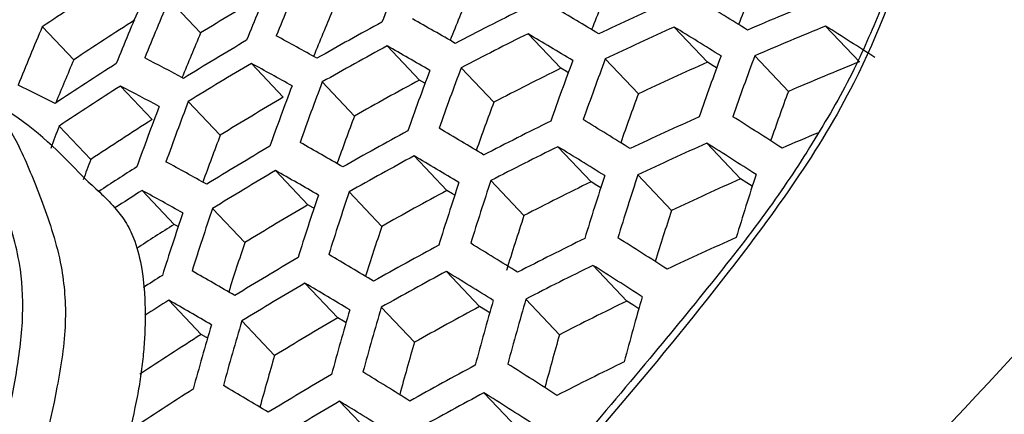
# Model space of a CAD drawing. Units: millimetres. Extents: x 69 to 1126, y 56 to 792.
# Drawn here: x 915 to 924, y 199 to 202 of the extents above; entities that cross this region are included whole.
import ezdxf

# ---------------------------------------------------------------- set-up
doc = ezdxf.new("R2010")
doc.units = ezdxf.units.MM

msp = doc.modelspace()

# ---------------------------------------------------------------- linework, layer by layer
at = {"color": 7, "linetype": 'Continuous', "lineweight": 25}
for p, q in [((916.7496, 202.233), (916.4815, 202.5167)), ((915.6729, 202.0042), (915.4067, 202.286)), ((921.049, 201.9852), (920.7671, 202.2834)), ((922.3396, 201.9877), (922.0527, 202.2912)), ((919.8055, 201.9329), (919.5277, 202.2267)), ((918.6068, 201.8331), (918.3326, 202.1232)), ((920.4638, 201.7157), (920.1831, 202.0127)), ((921.7364, 201.7372), (921.451, 202.0391)), ((917.4514, 201.6875), (917.1801, 201.9746)), ((919.2374, 201.6452), (918.9606, 201.938)), ((916.3378, 201.4977), (916.0688, 201.7823)), ((918.0553, 201.5279), (917.7818, 201.8172)), ((916.9159, 201.3654), (916.6452, 201.6519)), ((915.818, 201.159), (915.5494, 201.4432)), ((920.0621, 200.9696), (919.7804, 201.2677)), ((921.3314, 200.9946), (921.045, 201.2976)), ((918.8391, 200.8956), (918.5613, 201.1895)), ((917.6605, 200.7746), (917.3859, 201.0651)), ((920.7447, 200.7268), (920.4596, 201.0284)), ((919.4929, 200.6832), (919.2122, 200.9802)), ((916.5246, 200.6083), (916.2528, 200.896)), ((918.2868, 200.5913), (918.0098, 200.8844)), ((917.1245, 200.4531), (916.8505, 200.7429)), ((916.5596, 200.5892), (916.5246, 200.6083)), ((920.3652, 199.9572), (920.0788, 200.2603)), ((919.1164, 199.9104), (918.8344, 200.2089)), ((917.9134, 199.8153), (917.635, 200.1098)), ((916.7544, 199.6736), (916.479, 199.9649)), ((919.7947, 199.6722), (919.5093, 199.9741)), ((918.5631, 199.6072), (918.2819, 199.9047)), ((917.3768, 199.4944), (917.099, 199.7883)), ((919.441, 198.8754), (919.1539, 199.1791)), ((918.2122, 198.8075), (917.9292, 199.1068))]:
    msp.add_line(p, q, dxfattribs=at)
at = {"color": 7, "linetype": 'Continuous', "lineweight": 25, "flags": 128}
for points in [[(919.8685, 201.8954), (919.8528, 201.9047), (919.8055, 201.9329)], [(921.1279, 201.9365), (921.0987, 201.9546), (921.049, 201.9852)], [(918.6541, 201.8061), (918.652, 201.8073), (918.6068, 201.8331)], [(920.1446, 200.9188), (920.1118, 200.939), (920.0621, 200.9696)], [(921.4299, 200.932), (921.3836, 200.9615), (921.3314, 200.9946)], [(918.9058, 200.856), (918.8865, 200.8674), (918.8391, 200.8956)], [(917.7113, 200.7455), (917.7056, 200.7488), (917.6605, 200.7746)], [(919.2023, 199.8576), (919.1662, 199.8798), (919.1164, 199.9104)], [(920.467, 199.8924), (920.4173, 199.9241), (920.3652, 199.9572)], [(917.9834, 199.7736), (917.9608, 199.7871), (917.9134, 199.8153)], [(916.8085, 199.6426), (916.7996, 199.6477), (916.7544, 199.6736)]]:
    msp.add_lwpolyline(points, dxfattribs=at)
at = {"color": 7, "linetype": 'Continuous', "lineweight": 25}
for centre, radius, start, end in [((872.9681, 246.8492), 75.2483, 307.764175, 352.149239), ((872.7445, 246.9745), 75.5154, 307.983532, 352.016468), ((943.1555, 192.3799), 26.7826, 157.05417, 158.2038), ((942.2061, 192.0991), 27.0138, 156.97072, 158.10971), ((942.4166, 192.1633), 26.966, 156.98784, 158.12901), ((945.2975, 192.7955), 25.8005, 157.41399, 158.372), ((934.4992, 173.6456), 34.4208, 122.65628, 123.68874), ((944.332, 192.5661), 26.1303, 157.28482, 158.22034), ((941.4719, 191.8662), 27.1653, 156.91694, 158.04907), ((934.7186, 173.0401), 34.2799, 120.56905, 121.61327), ((943.3731, 192.3139), 26.4152, 157.17608, 158.09038), ((889.3644, 150.8588), 60.5595, 58.073517, 58.516375), ((935.293, 169.9944), 35.131, 112.24885, 113.31245), ((941.2627, 191.7973), 27.2041, 156.90327, 158.03366), ((942.4204, 192.0399), 26.657, 157.08579, 157.97979), ((935.0075, 171.2637), 34.8244, 116.48419, 117.53099), ((892.5528, 156.427), 53.4586, 58.94774, 59.42182), ((935.158, 170.6274), 34.9901, 114.38544, 115.43931), ((934.5299, 173.6739), 34.0323, 122.60379, 123.64818), ((895.3933, 161.6063), 46.866, 59.88079, 60.39165), ((940.5329, 191.5486), 27.3244, 156.86118, 157.9862), ((934.8427, 171.9008), 34.6363, 118.55282, 119.59494), ((935.1527, 170.4934), 34.8934, 114.3478, 115.40481), ((889.1464, 150.6433), 60.5522, 58.076908, 58.519722), ((935.288, 169.8611), 35.027, 112.20117, 113.26825), ((885.6044, 144.7026), 68.1537, 57.253679, 57.669969), ((941.4745, 191.7443), 26.8576, 157.01241, 157.89244), ((934.6644, 172.5364), 34.4281, 120.59826, 121.63788), ((897.8948, 166.3922), 40.7791, 60.88405, 61.43831), ((935.002, 171.1292), 34.7348, 116.45526, 117.50491), ((892.3353, 156.2038), 53.4559, 58.94939, 59.42345), ((934.8368, 171.7659), 34.5537, 118.53142, 119.57613), ((895.1776, 161.3768), 46.866, 59.88079, 60.39165), ((940.5113, 191.4376), 26.9926, 156.95436, 157.79574), ((900.0677, 170.783), 35.1925, 61.97113, 62.5768), ((945.5246, 192.401), 27.3564, 159.4582, 160.6064), ((945.7393, 192.4535), 27.2855, 159.49194, 160.64349), ((946.4937, 192.6281), 27.0198, 159.62025, 160.7845), ((946.7101, 192.6755), 26.9388, 159.65997, 160.82815), ((934.474, 173.1686), 34.2018, 122.62684, 123.66599), ((934.6582, 172.4011), 34.3523, 120.58335, 121.62532), ((897.6819, 166.1577), 40.7802, 60.8825, 61.4368), ((944.5627, 192.1515), 27.649, 159.32123, 160.45586), ((944.7758, 192.2088), 27.5877, 159.34964, 160.48708), ((935.0317, 171.1578), 34.3357, 116.32437, 117.3869), ((935.1816, 170.5223), 34.4912, 114.18875, 115.25905), ((935.3156, 169.8904), 34.621, 112.01216, 113.09305), ((934.8671, 171.7944), 34.1573, 118.42724, 119.48453), ((901.9242, 174.7788), 30.0981, 63.15858, 63.82548), ((934.4673, 173.0328), 34.1327, 122.61747, 123.65875), ((899.8586, 170.5445), 35.1933, 61.96816, 62.57391), ((943.6076, 191.8803), 27.8991, 159.20688, 160.33017), ((943.8193, 191.9424), 27.8471, 159.23045, 160.35607), ((934.6889, 172.4295), 33.9583, 120.50475, 121.5591), ((945.7501, 192.3244), 26.974, 159.62522, 160.56127), ((946.7229, 192.5438), 26.6242, 159.79961, 160.75789), ((942.6591, 191.5881), 28.108, 159.11322, 160.22721), ((942.8693, 191.6548), 28.0651, 159.13233, 160.24822), ((944.7847, 192.0821), 27.2785, 159.47768, 160.39299), ((934.4983, 173.0612), 33.7408, 122.56359, 123.61713), ((943.8261, 191.8178), 27.5395, 159.35421, 160.24991), ((888.3873, 149.8645), 60.5396, 58.082838, 58.525572), ((935.1362, 170.0265), 34.53, 114.20426, 115.27326), ((884.8464, 143.9532), 68.1214, 57.26585, 57.681987), ((941.772, 191.4047), 28.0784, 159.05222, 159.46601), ((891.5801, 155.4008), 53.4559, 58.94939, 59.42345), ((934.9846, 170.6605), 34.3969, 116.34462, 117.40516), ((942.8741, 191.5321), 27.7583, 159.25265, 160.12952), ((934.8182, 171.2954), 34.2405, 118.44932, 119.50394), ((877.1431, 242.2437), 63.1678, 311.120115, 319.653561), ((935.2563, 169.4334), 34.5968, 112.54579, 113.10038), ((934.6382, 171.929), 34.0633, 120.52589, 121.57691), ((894.4308, 160.5541), 46.8724, 59.87518, 60.38614), ((934.9802, 170.527), 34.2932, 116.31021, 117.37413), ((888.1715, 149.635), 60.5396, 58.082838, 58.525572), ((935.132, 169.8936), 34.4188, 114.15971, 115.23243), ((884.6303, 143.7314), 68.1168, 57.267586, 57.683701), ((934.8134, 171.1615), 34.144, 118.42371, 119.48142), ((891.3662, 155.1651), 53.4586, 58.94774, 59.42182), ((941.8075, 191.2711), 27.807, 159.17017, 159.55307), ((934.467, 172.526), 33.9068, 122.58147, 123.23178), ((896.9471, 165.3195), 40.7877, 60.87165, 61.42617), ((934.633, 171.7946), 33.9739, 120.5079, 121.56175), ((894.2198, 160.3135), 46.876, 59.87197, 60.38299), ((946.9955, 192.1819), 28.2366, 161.7557, 162.89182), ((947.212, 192.2323), 28.1614, 161.79929, 162.93894), ((947.973, 192.3997), 27.8807, 161.96473, 163.11777), ((946.0262, 191.9415), 28.5479, 161.57823, 162.69996), ((946.2409, 191.9968), 28.4825, 161.61512, 162.73985), ((935.0102, 170.556), 33.8885, 116.17382, 117.25118), ((935.1612, 169.9229), 34.0105, 113.9934, 115.08003), ((934.4693, 172.3788), 33.8389, 122.57012, 123.03472), ((896.74, 165.0749), 40.7909, 60.86699, 61.4216), ((945.0644, 191.6794), 28.8164, 161.42904, 162.53867), ((945.2775, 191.7395), 28.7604, 161.45989, 162.57202), ((934.8441, 171.1903), 33.7426, 118.31551, 119.3863), ((934.6641, 171.8234), 33.5753, 120.42652, 121.4932), ((944.1099, 191.3963), 29.0436, 161.30552, 162.40513), ((944.3214, 191.461), 28.9967, 161.33086, 162.43253), ((946.2656, 191.8656), 28.1874, 161.77064, 162.76587), ((947.2267, 192.1026), 27.8509, 161.96153, 162.89837), ((934.4915, 172.4217), 33.4259, 122.51442, 123.16435), ((945.288, 191.6142), 28.4544, 161.60966, 162.50675), ((883.8752, 142.9284), 68.1168, 57.267586, 57.683701), ((935.1191, 169.4304), 34.0034, 113.99049, 115.07736), ((944.3298, 191.3376), 28.6919, 161.47607, 162.35496), ((934.7986, 170.6946), 33.7813, 118.32605, 119.39557), ((887.4204, 148.8077), 60.5522, 58.076908, 58.519722), ((934.9665, 170.0619), 33.9046, 116.17929, 117.2561), ((890.6236, 154.3182), 53.4774, 58.93617, 59.41043), ((934.6168, 171.326), 33.6363, 120.43911, 121.5038), ((934.9631, 169.9295), 33.7861, 116.13873, 117.21954), ((883.6598, 142.6913), 68.1214, 57.26585, 57.681987), ((934.4584, 171.8977), 33.5388, 122.52635, 122.85683), ((893.4896, 159.4513), 46.8953, 59.85509, 60.36639), ((934.7949, 170.5617), 33.6704, 118.29575, 119.36893), ((887.2069, 148.5644), 60.5595, 58.073517, 58.516375), ((934.6127, 171.1926), 33.5327, 120.41772, 121.48578), ((890.4132, 154.07), 53.4854, 58.9312, 59.40553), ((948.5217, 191.9867), 29.1473, 164.05424, 165.18068), ((934.4489, 171.7716), 33.4332, 122.51264, 122.92426), ((893.2834, 159.1993), 46.9028, 59.84863, 60.36004), ((934.826, 170.5909), 33.263, 118.18265, 119.2695), ((947.5437, 191.7546), 29.477, 163.83149, 164.94263), ((947.7603, 191.8081), 29.4076, 163.87788, 164.99221), ((934.9935, 169.9589), 33.3749, 115.99565, 117.09055), ((946.5743, 191.5009), 29.7637, 163.64318, 164.74138), ((946.789, 191.5591), 29.7036, 163.68223, 164.78312), ((945.6129, 191.2262), 30.0088, 163.48594, 164.57333), ((945.8259, 191.289), 29.9578, 163.51834, 164.60796), ((934.6442, 171.2218), 33.1286, 120.33294, 121.41436), ((934.4494, 171.8492), 32.9743, 122.45446, 123.53281), ((947.7771, 191.6807), 29.1012, 164.06125, 164.97905), ((946.8037, 191.4338), 29.3995, 163.85845, 164.75717), ((945.8384, 191.1656), 29.6552, 163.68871, 164.56956), ((934.784, 170.0985), 33.2559, 118.18067, 119.26776), ((882.9076, 141.8345), 68.1537, 57.253679, 57.669969), ((934.9532, 169.4681), 33.3444, 115.98488, 117.08085), ((934.6004, 170.7277), 33.1446, 120.33634, 121.41722), ((886.4636, 147.6883), 60.5976, 58.055663, 58.498758), ((934.4037, 171.3535), 33.013, 122.46008, 123.53716), ((889.6829, 153.1789), 53.5234, 58.90794, 59.38261), ((934.7814, 169.9667), 33.1299, 118.14507, 119.23646), ((882.693, 141.582), 68.1676, 57.248452, 57.664808), ((934.5974, 170.5954), 33.0263, 120.31113, 121.39598), ((886.2523, 147.4309), 60.6121, 58.048842, 58.492027)]:
    msp.add_arc(centre, radius, start, end, dxfattribs=at)
for points, knots in [([(972.6004, 255.7242), (972.5986, 255.3463), (972.5933, 254.2454), (972.5335, 252.3718), (972.3972, 250.0856), (972.1899, 247.7393), (971.9117, 245.3377), (971.5613, 242.885), (971.1381, 240.3855), (970.6417, 237.8438), (970.0718, 235.2645), (969.4284, 232.6523), (968.7119, 230.0119), (967.9226, 227.348), (967.0612, 224.6655), (966.1286, 221.9693), (965.1259, 219.264), (964.0542, 216.5547), (962.9151, 213.846), (961.7101, 211.1428), (960.4409, 208.4498), (959.1097, 205.7717), (957.7183, 203.1131), (956.2692, 200.4787), (954.7646, 197.873), (953.2073, 195.3005), (951.5998, 192.7656), (949.9451, 190.2726), (948.2461, 187.8257), (946.5059, 185.4289), (944.7278, 183.0862), (942.915, 180.8015), (941.0711, 178.5784), (939.1995, 176.4204), (937.304, 174.331), (935.3884, 172.3133), (933.4564, 170.3705), (931.5122, 168.5052), (929.5596, 166.7203), (927.6029, 165.0181), (925.6462, 163.4009), (923.6938, 161.8705), (921.75, 160.4287), (919.819, 159.0768), (917.9053, 157.8161), (916.0132, 156.6472), (914.147, 155.5707), (912.3109, 154.5867), (910.5091, 153.6949), (908.7457, 152.8948), (907.0245, 152.1854), (905.3494, 151.5653), (903.724, 151.0331), (902.1516, 150.5864), (900.635, 150.223), (899.1765, 149.94), (897.7776, 149.7343), (896.4394, 149.6028), (895.1617, 149.5424), (893.9435, 149.5499), (892.7822, 149.623), (891.6734, 149.7601), (890.6109, 149.9618), (889.5839, 150.2296), (888.5852, 150.5784), (887.8609, 150.8754), (887.4811, 151.0858), (887.4095, 151.1255)], [0, 0, 0, 0, 0.007924, 0.023078, 0.038263, 0.053486, 0.068748, 0.084049, 0.09939, 0.114768, 0.130185, 0.145637, 0.161122, 0.17664, 0.192187, 0.207761, 0.22336, 0.238981, 0.254621, 0.270277, 0.285948, 0.30163, 0.31732, 0.333016, 0.348715, 0.364415, 0.380111, 0.3958, 0.411481, 0.427151, 0.442806, 0.458444, 0.474062, 0.489657, 0.505228, 0.520771, 0.536284, 0.551764, 0.567209, 0.582618, 0.597988, 0.613318, 0.628607, 0.643855, 0.659061, 0.674226, 0.689353, 0.704444, 0.719505, 0.734541, 0.74956, 0.764575, 0.779595, 0.794636, 0.80972, 0.824875, 0.840134, 0.85554, 0.871147, 0.887024, 0.90326, 0.919967, 0.937294, 0.955437, 0.974648, 0.995219, 1, 1, 1, 1]), ([(967.5723, 246.8508), (967.5904, 246.5883), (967.6549, 245.6545), (967.6858, 243.9865), (967.6651, 241.853), (967.5614, 239.6645), (967.3803, 237.43), (967.1201, 235.1527), (966.7812, 232.8372), (966.3637, 230.4882), (965.8678, 228.1104), (965.2944, 225.7085), (964.6441, 223.2874), (963.9178, 220.8519), (963.1169, 218.4071), (962.2426, 215.9577), (961.2965, 213.5088), (960.2803, 211.0652), (959.1958, 208.632), (958.0451, 206.2139), (956.8304, 203.8158), (955.5541, 201.4425), (954.2185, 199.0987), (952.8265, 196.7891), (951.3808, 194.5183), (949.8842, 192.2907), (948.3398, 190.1109), (946.7509, 187.983), (945.1205, 185.9112), (943.4522, 183.8995), (941.7493, 181.9518), (940.0155, 180.0719), (938.2545, 178.2634), (936.4699, 176.5296), (934.6655, 174.8739), (932.8453, 173.2991), (931.0133, 171.8083), (929.1732, 170.4038), (927.3294, 169.0884), (925.4855, 167.8633), (923.6461, 166.7337), (921.908, 165.7427), (920.7906, 165.1752), (920.279, 164.9154)], [0, 0, 0, 0, 0.009661, 0.034367, 0.059079, 0.083802, 0.108541, 0.1333, 0.158079, 0.182879, 0.207701, 0.232544, 0.257407, 0.282289, 0.307188, 0.332103, 0.357032, 0.381973, 0.406924, 0.431884, 0.45685, 0.48182, 0.506793, 0.531767, 0.556739, 0.581706, 0.606668, 0.631621, 0.656564, 0.681496, 0.706413, 0.731315, 0.756199, 0.781063, 0.805907, 0.830728, 0.855526, 0.8803, 0.905049, 0.929774, 0.954477, 0.979159, 1, 1, 1, 1]), ([(917.5642, 178.5571), (918.0215, 178.7475), (919.0433, 179.1728), (920.6331, 179.956), (922.3287, 180.8808), (924.0196, 181.9061), (925.7011, 183.0249), (927.3691, 184.2351), (929.0198, 185.5328), (930.6491, 186.9148), (932.2531, 188.3771), (933.8282, 189.916), (935.3707, 191.5274), (936.8768, 193.2073), (938.343, 194.9514), (939.766, 196.7553), (941.1422, 198.6144), (942.4684, 200.5242), (943.7415, 202.4798), (944.9582, 204.4766), (946.1157, 206.5094), (947.2111, 208.5735), (948.2417, 210.6636), (949.2049, 212.7747), (950.0983, 214.9016), (950.9195, 217.0392), (951.6665, 219.1822), (952.3372, 221.3256), (952.9298, 223.4642), (953.4426, 225.5927), (953.8741, 227.7062), (954.2228, 229.7995), (954.4879, 231.8677), (954.6666, 233.905), (954.7504, 235.6283), (954.7584, 236.6629), (954.7613, 237.0426)], [0, 0, 0, 0, 0.024316, 0.054329, 0.084362, 0.114402, 0.144435, 0.174458, 0.204464, 0.234453, 0.264424, 0.294376, 0.324311, 0.35423, 0.384135, 0.414027, 0.44391, 0.473784, 0.503653, 0.533518, 0.563382, 0.593247, 0.623116, 0.652989, 0.682871, 0.712762, 0.742666, 0.772584, 0.802519, 0.832474, 0.862448, 0.892445, 0.922465, 0.952507, 0.982571, 1, 1, 1, 1]), ([(888.4174, 185.063), (889.0756, 184.7198), (890.3943, 184.0324), (892.5639, 183.3656), (894.8498, 182.9672), (897.2503, 182.8687), (899.7461, 183.0713), (902.3219, 183.5674), (904.9606, 184.3516), (907.6448, 185.4198), (910.3675, 186.7791), (913.1116, 188.4151), (915.8489, 190.3083), (918.5532, 192.4417), (921.2008, 194.8062), (923.7748, 197.3809), (926.2583, 200.1461), (928.534, 202.9609), (930.5981, 205.7886), (932.4735, 208.5869), (933.6246, 210.5244), (934.1998, 211.4926)], [0, 0, 0, 0, 0.053552, 0.107293, 0.161037, 0.214592, 0.268202, 0.322002, 0.375795, 0.429398, 0.483075, 0.536958, 0.590848, 0.644536, 0.698085, 0.75182, 0.805554, 0.859102, 0.906047, 0.953056, 1, 1, 1, 1]), ([(935.7573, 210.5933), (935.3171, 209.8468), (934.4367, 208.354), (933.023, 206.1651), (931.5441, 204.02), (929.7435, 201.5877), (927.5956, 198.9284), (925.0495, 196.0883), (922.3813, 193.43), (919.5702, 190.9166), (917.6376, 189.4479), (916.6501, 188.6974)], [0, 0, 0, 0, 0.084923, 0.169846, 0.25582, 0.341794, 0.470012, 0.598229, 0.730169, 0.862109, 1, 1, 1, 1]), ([(928.4559, 204.5275), (927.7299, 203.588), (926.2779, 201.709), (923.9453, 199.0584), (921.5091, 196.5591), (919.138, 194.3753), (917.5767, 193.1208), (916.878, 192.5595)], [0, 0, 0, 0, 0.204441, 0.408882, 0.619262, 0.829642, 1, 1, 1, 1]), ([(922.817, 203.0999), (922.6605, 202.6649), (922.3967, 201.9318), (921.8048, 200.9648), (920.7952, 199.618), (919.2437, 197.8365), (917.3971, 195.7786), (915.6811, 194.0618), (914.1505, 192.5708), (913.1149, 191.6211), (912.5961, 191.1453)], [0, 0, 0, 0, 0.085495, 0.144059, 0.202725, 0.394253, 0.585879, 0.723794, 0.861637, 1, 1, 1, 1]), ([(922.5444, 202.4966), (922.4703, 202.317), (922.3117, 201.9331), (921.9853, 201.359), (921.5873, 200.7497), (921.1003, 200.1259), (920.3132, 199.1682), (919.2098, 197.8794), (917.9013, 196.4334), (916.6439, 195.0987), (915.3657, 193.8338), (914.0626, 192.5792), (913.1483, 191.7403), (912.7353, 191.3614)], [0, 0, 0, 0, 0.037905, 0.081051, 0.12603, 0.177898, 0.235751, 0.370524, 0.514488, 0.626523, 0.741046, 0.883013, 1, 1, 1, 1]), ([(914.3118, 201.9821), (914.3118, 201.9821), (914.3299, 201.972), (914.4486, 201.9095), (914.7099, 201.8101), (915.0537, 201.5631), (915.2418, 201.2147), (915.4084, 200.7977), (915.5761, 200.3116), (915.621, 199.7687), (915.5154, 199.0787), (915.2915, 198.2086), (914.9183, 197.1764), (914.5174, 196.149), (914.1476, 195.2764), (913.7662, 194.5547), (913.2835, 193.8627), (912.8714, 193.4468), (912.6088, 193.1819)], [0, 0, 0, 0, 0.000004, 0.010191, 0.065014, 0.120505, 0.16918, 0.234165, 0.300123, 0.35072, 0.403762, 0.499605, 0.597568, 0.691972, 0.786625, 0.842268, 0.899502, 1, 1, 1, 1]), ([(912.4023, 193.4383), (912.6512, 193.686), (913.0393, 194.0725), (913.4776, 194.7319), (913.8458, 195.4216), (914.2061, 196.2767), (914.5948, 197.2786), (914.951, 198.2884), (915.1597, 199.1299), (915.2514, 199.7832), (915.233, 200.2847), (915.0912, 200.737), (914.8878, 201.2367), (914.5258, 201.6217), (914.1988, 201.784), (914.0341, 201.8658)], [0, 0, 0, 0, 0.098805, 0.154105, 0.20955, 0.306739, 0.404164, 0.502531, 0.600786, 0.650807, 0.700627, 0.7662, 0.83204, 0.915369, 1, 1, 1, 1]), ([(915.7913, 200.9735), (915.5942, 201.1772), (915.2523, 201.5304), (914.777, 201.7537), (914.5758, 201.8482)], [0, 0, 0, 0, 0.576709, 1, 1, 1, 1]), ([(915.7804, 200.9836), (915.8236, 200.9447), (915.9108, 200.8662), (916.0284, 200.7473), (916.1258, 200.6159), (916.2044, 200.4509), (916.2596, 200.2097), (916.2797, 199.9583), (916.2788, 199.7337), (916.27, 199.5698), (916.253, 199.4026), (916.2332, 199.2639), (916.1934, 199.0482), (916.1199, 198.7248), (915.9886, 198.2827), (915.8391, 197.8415), (915.6857, 197.4367), (915.4876, 196.9676), (915.2435, 196.4369), (914.9748, 195.8491), (914.6987, 195.2478), (914.4017, 194.6433), (914.1059, 194.1568), (913.873, 193.8311), (913.7279, 193.6465), (913.6073, 193.5048), (913.4581, 193.3411), (913.2831, 193.1661), (913.0874, 192.9899), (912.9314, 192.8581), (912.8412, 192.7852), (912.801, 192.7527)], [0, 0, 0, 0, 0.029373, 0.059385, 0.083028, 0.109061, 0.144545, 0.189532, 0.209846, 0.230022, 0.250067, 0.269987, 0.278817, 0.324604, 0.379354, 0.424393, 0.467693, 0.509279, 0.574041, 0.636467, 0.69483, 0.762746, 0.826122, 0.852701, 0.874653, 0.892207, 0.905548, 0.938217, 0.964238, 0.984074, 1, 1, 1, 1])]:
    msp.add_open_spline(points, degree=3, knots=knots, dxfattribs=at)

doc.saveas('drawing.dxf')
